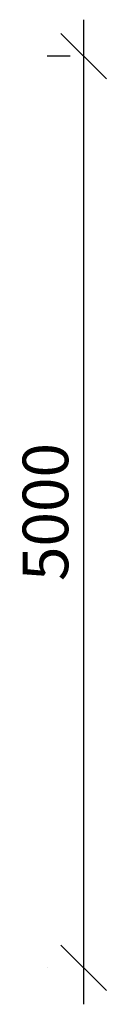
# Model space of a CAD drawing. Units: millimetres. Extents: x 503606 to 585254, y -252877 to -162446.
# Drawn here: x 511940 to 512407, y -167846 to -162446 of the extents above; entities that cross this region are included whole.
import ezdxf

# ---------------------------------------------------------------- set-up
doc = ezdxf.new("R2010")
doc.units = ezdxf.units.MM
doc.header["$LTSCALE"] = 500
doc.header["$PDMODE"] = 35
doc.header["$PDSIZE"] = 500
doc.linetypes.add('ACAD_ISO10W100', pattern=[18, 12, -3, 0, -3])
doc.layers.add('Оси', color=5, linetype='ACAD_ISO10W100', lineweight=13)
doc.layers.add('Размеры', color=122, linetype='Continuous', lineweight=13)
doc.styles.add('Sveta-r', font='ARIALN.TTF', dxfattribs={"height": 250})
doc.dimstyles.new('Строитель$0', dxfattribs={"dimtxt": 250, "dimasz": 250, "dimexe": 200, "dimexo": 200, "dimgap": 50, "dimtad": 1, "dimdec": 0, "dimtxsty": 'Sveta-r', "dimblk": 'OBLIQUE', "dimcen": 250, "dimdle": 200, "dimadec": 0, "dimazin": 0, "dimtfac": 1, "dimtdec": 0, "dimtmove": 0, "dimatfit": 3, "dimldrblk": 'NONE', "dimfxl": 1, "dimfrac": 2, "dimarcsym": 0})

# ---------------------------------------------------------------- blocks, each defined once
blk = doc.blocks.new('_Oblique')
at = {"layer": 'Размеры', "color": 0, "lineweight": -2}
blk.add_line((-0.5, -0.5), (0.5, 0.5), dxfattribs=at)
blk = doc.blocks.new('*D60')
at = {"layer": 'Defpoints', "color": 0, "linetype": 'Continuous', "ltscale": 0.7, "transparency": 16777216}
for p in [(512281.7, -162646.4), (512406.7, -162646.4), (512281.7, -167646.4)]:
    blk.add_point(p, dxfattribs=at)
at = {"layer": 'Оси', "color": 0, "linetype": 'Continuous', "lineweight": -2, "ltscale": 0.7, "transparency": 16777216}
for p, q in [((512281.7, -167846.4), (512281.7, -162446.4)), ((512206.7, -162646.4), (512081.7, -162646.4)), ((512081.7, -167646.4), (512081.7, -167646.4))]:
    blk.add_line(p, q, dxfattribs=at)
at = {"layer": 'Оси', "color": 0, "linetype": 'Continuous', "lineweight": -2, "ltscale": 0.7, "transparency": 16777216, "xscale": 250, "yscale": 250, "zscale": 250}
for p, rotation in [((512281.7, -162646.4), 90), ((512281.7, -167646.4), 270)]:
    blk.add_blockref('_Oblique', p, dxfattribs=dict(at, rotation=rotation))
at = {"layer": 'Оси', "color": 0, "linetype": 'Continuous', "ltscale": 0.7, "transparency": 16777216, "insert": (512104, -165146.4), "char_height": 250, "attachment_point": 5, "rotation": 90, "style": 'Sveta-r'}
blk.add_mtext('5000', dxfattribs=at)
blk = doc.blocks.new('_None')

msp = doc.modelspace()

# ---------------------------------------------------------------- dimensions: what is measured, and where the dimension line sits
at = {"layer": 'Оси', "linetype": 'Continuous', "ltscale": 0.7}
dim = msp.add_linear_dim(base=(512281.689, -162646.362), p1=(512281.689, -167646.362), p2=(512406.689, -162646.362), angle=270, dimstyle='Строитель$0', override={"dimtmove": 1}, dxfattribs=at)
dim.commit()
dim.dimension.update_dxf_attribs({"geometry": '*D60', "text_midpoint": (512104.046, -165146.362)})

doc.saveas('drawing.dxf')
